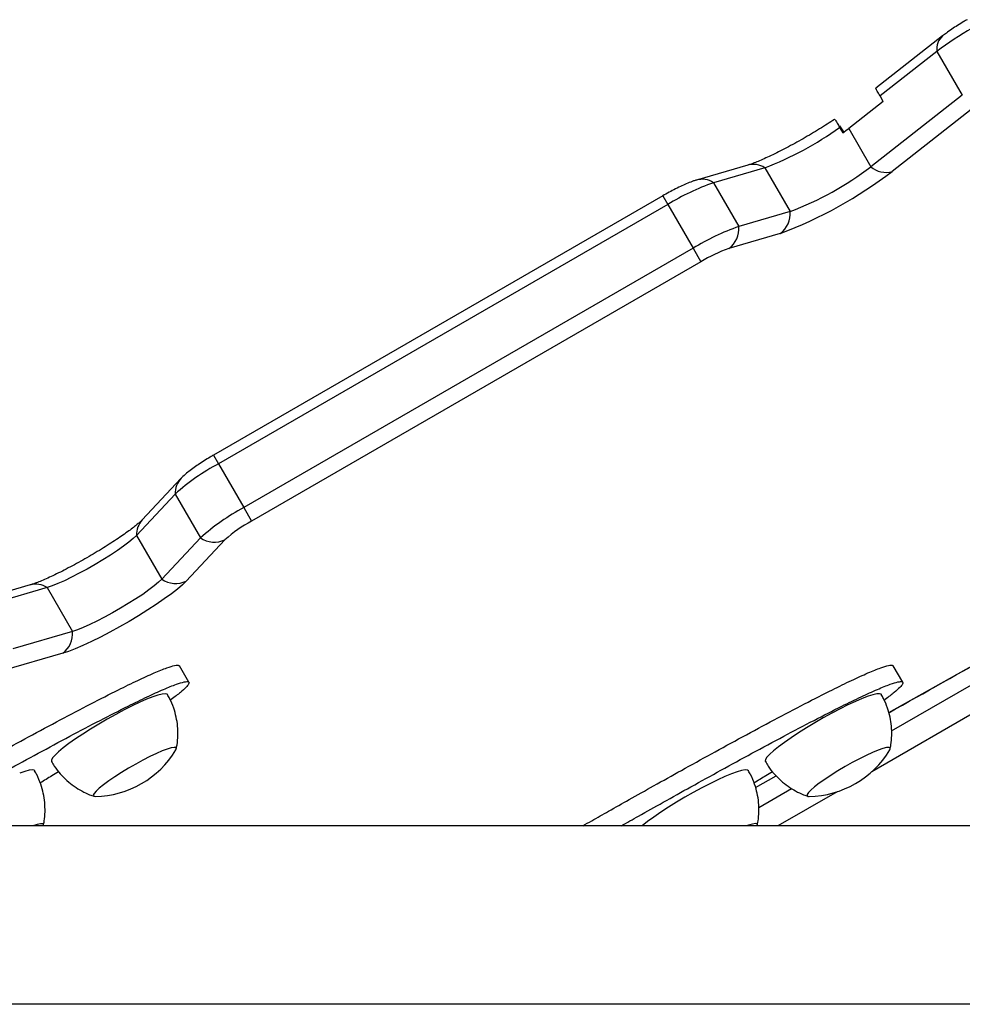
# Model space of a CAD drawing. Extents: x -74 to 456, y -9 to 453.
# Drawn here: x 243 to 252, y 137 to 147 of the extents above; entities that cross this region are included whole.
import ezdxf

# ---------------------------------------------------------------- set-up
doc = ezdxf.new("R2010")
doc.units = 0
doc.header["$LTSCALE"] = 0.125
doc.header["$MEASUREMENT"] = 0
doc.layers.add('CONTOUR', color=7, linetype='CONTINUOUS')

msp = doc.modelspace()

# ---------------------------------------------------------------- linework, layer by layer
at = {"layer": 'CONTOUR'}
for p, q in [((252.26529, 146.52752), (251.61115, 146.01528)), ((252.21084, 146.37603), (251.65324, 145.93938)), ((252.21084, 146.37603), (252.45863, 145.94685)), ((251.68421, 145.88574), (251.34692, 145.62161)), ((252.45863, 145.94685), (251.56373, 145.24608)), ((251.68421, 145.88574), (251.65324, 145.93938)), ((252.66721, 145.90151), (251.77231, 145.20074)), ((251.25776, 145.63174), (251.29263, 145.581)), ((251.25776, 145.63174), (251.28874, 145.57809)), ((251.25776, 145.63174), (251.29263, 145.581)), ((251.30049, 145.58688), (251.25897, 145.64659)), ((251.34692, 145.62161), (251.56373, 145.24608)), ((250.35862, 145.26192), (249.85654, 145.11564)), ((250.52457, 145.23622), (250.02249, 145.08995)), ((250.52457, 145.23622), (250.77236, 144.80704)), ((250.02249, 145.08995), (250.27028, 144.66077)), ((249.52606, 144.96088), (245.12834, 142.42186)), ((249.52606, 144.96088), (249.57474, 144.87656)), ((249.57474, 144.87656), (245.17702, 142.33754)), ((249.57474, 144.87656), (249.82252, 144.44739)), ((250.77236, 144.80704), (250.27028, 144.66077)), ((250.67634, 144.59272), (250.17426, 144.44644)), ((249.82252, 144.44739), (245.42481, 141.90836)), ((249.82252, 144.44739), (249.89884, 144.31519)), ((249.89884, 144.31519), (245.50113, 141.77617)), ((251.76635, 139.72304), (259.20285, 144.0165)), ((259.49167, 143.894), (251.57197, 139.32156)), ((245.12834, 142.42186), (245.17702, 142.33754)), ((245.17702, 142.33754), (245.42481, 141.90836)), ((244.80997, 142.19375), (244.43135, 141.78902)), ((244.75301, 142.04101), (244.37439, 141.63629)), ((244.75301, 142.04101), (245.0008, 141.61184)), ((245.42481, 141.90836), (245.50113, 141.77617)), ((244.37439, 141.63629), (244.62218, 141.20711)), ((245.0008, 141.61184), (244.62218, 141.20711)), ((245.24032, 141.59378), (244.8617, 141.18905)), ((243.33438, 141.15074), (242.75065, 140.98067)), ((243.50033, 141.12504), (242.9166, 140.95498)), ((243.50033, 141.12504), (243.74812, 140.69586)), ((243.74812, 140.69586), (243.16439, 140.5258)), ((243.6521, 140.48154), (243.06837, 140.31147)), ((244.88748, 140.19765), (244.79456, 140.35859)), ((251.8756, 140.19765), (251.78268, 140.35859)), ((250.43411, 139.16828), (250.63506, 139.28105)), ((250.435, 139.16644), (250.6373, 139.27998)), ((250.46584, 138.97219), (250.78714, 139.15769)), ((251.23212, 139.12535), (250.6537, 138.79139)), ((256.95643, 138.79139), (227.55707, 138.79139)), ((256.02884, 137.04439), (236.56274, 137.04413)), ((255.99978, 137.04693), (236.57889, 137.04667))]:
    msp.add_line(p, q, dxfattribs=at)
at = {"layer": 'CONTOUR', "flags": 128}
for points in [[(251.73881, 139.90109), (252.65908, 140.4189), (253.83415, 141.08119), (255.00921, 141.74471), (256.18421, 142.40945), (257.35911, 143.07538), (258.53387, 143.74247)], [(244.37439, 141.63629), (244.34292, 141.60597), (244.30051, 141.57053), (244.24823, 141.53085), (244.18741, 141.48795), (244.1196, 141.44292), (244.04652, 141.39689), (243.97001, 141.35104), (243.89203, 141.30653), (243.81455, 141.26449), (243.73954, 141.22598), (243.6689, 141.19199), (243.60443, 141.16338), (243.54776, 141.14087), (243.50033, 141.12504)], [(244.37439, 141.63629), (244.34292, 141.60597), (244.30051, 141.57053), (244.24823, 141.53085), (244.18741, 141.48795), (244.1196, 141.44292), (244.04652, 141.39689), (243.97001, 141.35104), (243.89203, 141.30653), (243.81455, 141.26449), (243.73954, 141.22598), (243.6689, 141.19199), (243.60443, 141.16338), (243.54776, 141.14087), (243.50033, 141.12504)], [(244.8617, 141.18905), (244.82445, 141.15276), (244.77547, 141.11091), (244.71573, 141.06433), (244.64638, 141.01392), (244.56877, 140.96066), (244.4844, 140.90559), (244.39493, 140.84977), (244.30208, 140.7943), (244.20767, 140.74024), (244.11353, 140.68866), (244.02149, 140.64055), (243.93334, 140.59686), (243.8508, 140.55842), (243.77546, 140.52599), (243.70879, 140.50019), (243.6521, 140.48154)], [(244.62218, 141.20711), (244.59071, 141.1768), (244.5483, 141.14135), (244.49602, 141.10167), (244.4352, 141.05877), (244.36739, 141.01374), (244.2943, 140.96771), (244.2178, 140.92186), (244.13982, 140.87735), (244.06234, 140.83531), (243.98733, 140.79681), (243.91669, 140.76282), (243.85222, 140.7342), (243.79555, 140.71169), (243.74812, 140.69586)], [(244.62218, 141.20711), (244.59071, 141.1768), (244.5483, 141.14135), (244.49602, 141.10167), (244.4352, 141.05877), (244.36739, 141.01374), (244.2943, 140.96771), (244.2178, 140.92186), (244.13982, 140.87735), (244.06234, 140.83531), (243.98733, 140.79681), (243.91669, 140.76282), (243.85222, 140.7342), (243.79555, 140.71169), (243.74812, 140.69586)], [(244.40595, 140.00169), (244.33183, 139.96656), (244.253, 139.9268), (244.17113, 139.88326), (244.08796, 139.83686), (244.00528, 139.78859), (243.92483, 139.73948), (243.84833, 139.69059), (243.77742, 139.64294), (243.71361, 139.59756), (243.65825, 139.55541), (243.61253, 139.51739), (243.57742, 139.48431), (243.55367, 139.45688), (243.54178, 139.43568), (243.54201, 139.42117), (243.54206, 139.42109)], [(244.67871, 140.07734), (244.67406, 140.08196), (244.65574, 140.08592), (244.6258, 140.0827), (244.58487, 140.07238), (244.53383, 140.05517), (244.47376, 140.03143), (244.40595, 140.00169)], [(251.66681, 140.07736), (251.66493, 140.07981), (251.64965, 140.08559), (251.62261, 140.0842), (251.58441, 140.07568), (251.53585, 140.06019), (251.47797, 140.03808), (251.412, 140.00981), (251.33935, 139.97598)], [(251.33935, 139.97598), (251.26156, 139.93733), (251.1803, 139.89466), (251.0973, 139.8489), (251.01432, 139.80101), (250.93313, 139.75202), (250.85547, 139.70297), (250.78299, 139.65491), (250.71723, 139.60885), (250.6596, 139.56579), (250.61132, 139.52664), (250.57343, 139.49223), (250.54672, 139.4633), (250.53178, 139.44047), (250.52891, 139.42421), (250.53017, 139.42109)], [(244.76016, 139.53539), (244.7652, 139.54803), (244.76054, 139.55787), (244.74366, 139.56048), (244.71506, 139.55579), (244.67561, 139.54393), (244.62653, 139.52527), (244.56928, 139.50038), (244.50562, 139.47001), (244.43748, 139.43508), (244.36694, 139.39666), (244.29612, 139.35591), (244.22719, 139.31407), (244.16224, 139.27241), (244.10324, 139.2322), (244.05198, 139.19466), (244.01003, 139.16093), (243.97866, 139.13204), (243.95882, 139.10886), (243.95111, 139.09209), (243.95577, 139.08225), (243.97067, 139.07958)], [(244.76016, 139.53539), (244.7652, 139.54803), (244.76054, 139.55787), (244.74366, 139.56048), (244.71506, 139.55579), (244.67561, 139.54393), (244.62653, 139.52527), (244.56928, 139.50038)], [(251.74827, 139.53539), (251.75186, 139.54252), (251.75186, 139.555), (251.73953, 139.56036), (251.71526, 139.55841), (251.67977, 139.54921), (251.63415, 139.53306), (251.57978, 139.51043), (251.51832, 139.48202), (251.45163, 139.44869), (251.38173, 139.41145), (251.31076, 139.37143), (251.24087, 139.32985), (251.17419, 139.28798), (251.11273, 139.24708), (251.05836, 139.2084), (251.01275, 139.17311), (250.97727, 139.14228), (250.953, 139.11686), (250.94068, 139.09761), (250.94068, 139.08512), (250.95301, 139.07977), (250.95879, 139.07958)], [(251.74827, 139.53539), (251.75186, 139.54252), (251.75186, 139.555), (251.73953, 139.56036), (251.71526, 139.55841), (251.67977, 139.54921), (251.63415, 139.53306), (251.57978, 139.51043), (251.51832, 139.48202)], [(244.56928, 139.50038), (244.50562, 139.47001), (244.43748, 139.43508), (244.36694, 139.39666), (244.29612, 139.35591), (244.22719, 139.31407), (244.16224, 139.27241), (244.10324, 139.2322), (244.05198, 139.19466), (244.01003, 139.16093), (243.97866, 139.13204), (243.95882, 139.10886), (243.95111, 139.09209), (243.95577, 139.08225), (243.97067, 139.07958)], [(251.51832, 139.48202), (251.45163, 139.44869), (251.38173, 139.41145), (251.31076, 139.37143), (251.24087, 139.32985), (251.17419, 139.28798), (251.11273, 139.24708), (251.05836, 139.2084), (251.01275, 139.17311), (250.97727, 139.14228), (250.953, 139.11686), (250.94068, 139.09761), (250.94068, 139.08512), (250.95301, 139.07977), (250.95879, 139.07958)], [(243.37807, 139.33062), (243.37298, 139.3355), (243.35425, 139.33921), (243.32391, 139.33574), (243.28261, 139.32517), (243.23123, 139.30773)], [(250.36618, 139.33062), (250.35567, 139.33767), (250.33267, 139.33878), (250.29827, 139.33272), (250.2532, 139.31962), (250.19843, 139.29977), (250.13512, 139.27357), (250.06462, 139.24161), (249.98844, 139.20454), (249.90819, 139.16317), (249.8256, 139.11838), (249.74241, 139.07111), (249.6604, 139.02239), (249.58132, 138.97324), (249.50686, 138.92471), (249.43859, 138.87785), (249.37799, 138.83364), (249.32633, 138.79303), (249.32435, 138.79139)], [(243.46107, 138.79139), (243.46432, 138.80561), (243.45529, 138.81291), (243.43417, 138.81293), (243.40161, 138.80567), (243.35859, 138.79135)], [(243.46107, 138.79139), (243.46432, 138.80561), (243.45529, 138.81291), (243.43417, 138.81293), (243.40161, 138.80567), (243.35872, 138.79139)], [(250.44918, 138.79139), (250.4525, 138.80014), (250.4489, 138.81058), (250.43305, 138.81382), (250.40542, 138.80975), (250.36687, 138.7985), (250.34683, 138.79139)], [(250.44918, 138.79139), (250.4525, 138.80014), (250.4489, 138.81058), (250.43305, 138.81382), (250.40542, 138.80975), (250.36687, 138.7985), (250.34683, 138.79139)]]:
    msp.add_lwpolyline(points, dxfattribs=at)
at = {"layer": 'CONTOUR'}
for centre, radius, start, end in [((254.0883, 143.89156), 3.11407, 119.508457, 127.077548), ((252.37621, 146.40213), 0.16741, 131.488064, 188.968593), ((249.43601, 148.13147), 3.09313, 290.605229, 306.083665), ((250.25339, 147.02287), 1.77745, 305.625839, 307.968044), ((250.41305, 145.06473), 0.20456, 56.964482, 105.429847), ((249.66341, 147.73868), 3.13437, 290.719966, 307.321221), ((251.70737, 145.40446), 0.21381, 227.793073, 287.680277), ((249.91101, 144.91855), 0.20446, 56.958658, 105.824261), ((249.16988, 148.59991), 4.281, 290.603218, 307.437969), ((250.84448, 142.78864), 2.4437, 109.655918, 121.305335), ((250.53627, 144.78414), 0.2372, 306.193801, 5.540218), ((251.09227, 142.35946), 2.4437, 109.655918, 121.305335), ((250.03419, 144.63787), 0.2372, 306.193801, 5.540218), ((250.67986, 143.03091), 1.50312, 109.655918, 121.305335), ((246.22289, 140.39061), 2.21006, 118.244193, 131.688869), ((244.96831, 142.04769), 0.2154, 136.804921, 181.776206), ((246.47068, 139.96143), 2.21006, 118.244193, 131.688869), ((244.58978, 141.64295), 0.2155, 137.325641, 181.771476), ((246.14444, 140.57861), 1.35941, 118.244193, 131.688869), ((245.13648, 141.81395), 0.24344, 236.126568, 295.250037), ((243.38881, 140.95354), 0.20456, 56.964482, 105.429847), ((244.75786, 141.40923), 0.24344, 236.126568, 295.250037), ((243.51203, 140.67296), 0.2372, 306.193801, 5.540218), ((243.95357, 140.02083), 0.94141, 271.041218, 328.958782), ((250.94168, 140.02083), 0.94141, 271.041218, 328.958782)]:
    msp.add_arc(centre, radius, start, end, dxfattribs=at)
for points, knots in [([(252.50578, 146.686), (252.49494, 146.67968), (252.46338, 146.66129), (252.41217, 146.62985), (252.35453, 146.59231), (252.30517, 146.55802), (252.27745, 146.53682), (252.26529, 146.52752)], [0, 0, 0, 0, 0.1199085, 0.3489755, 0.5799868, 0.8157513, 1, 1, 1, 1]), ([(251.65324, 145.93938), (251.6433, 145.95696), (251.62011, 145.99797), (251.61019, 146.01641), (251.61206, 146.01399), (251.61241, 146.01354)], [0, 0, 0, 0, 0.3790604, 0.8845303, 1, 1, 1, 1]), ([(251.21211, 145.71309), (251.21047, 145.71197), (251.1873, 145.69607), (251.13685, 145.66341), (251.06166, 145.61594), (250.98214, 145.56786), (250.9007, 145.52043), (250.81873, 145.47454), (250.73793, 145.43111), (250.65991, 145.39099), (250.58631, 145.35498), (250.51878, 145.32381), (250.45897, 145.2981), (250.41062, 145.27915), (250.37781, 145.2677), (250.36379, 145.26347), (250.35862, 145.26192)], [0, 0, 0, 0, 0.0061331, 0.0865959, 0.1679169, 0.2497603, 0.3318866, 0.4141068, 0.4962075, 0.5779926, 0.6592325, 0.7396101, 0.8186562, 0.8956483, 0.961553, 1, 1, 1, 1]), ([(251.21466, 145.70955), (251.21436, 145.70974), (251.21357, 145.71023), (251.22954, 145.68145), (251.24946, 145.64636), (251.25776, 145.63174)], [0, 0, 0, 0, 0.26267638, 0.69275096, 1, 1, 1, 1]), ([(249.85654, 145.11564), (249.84705, 145.11271), (249.819, 145.10405), (249.77299, 145.0861), (249.71383, 145.05993), (249.65244, 145.02989), (249.58878, 144.99649), (249.54674, 144.97262), (249.52606, 144.96088)], [0, 0, 0, 0, 0.09970465, 0.29446319, 0.47040525, 0.65424265, 0.82990925, 1, 1, 1, 1]), ([(251.73954, 139.89913), (252.09349, 140.09816), (252.93155, 140.56943), (254.2538, 141.31517), (255.70618, 142.13601), (257.13281, 142.94408), (258.07516, 143.47936), (258.53352, 143.73972)], [0, 0, 0, 0, 0.1562817, 0.3700436, 0.5838056, 0.7975674, 1, 1, 1, 1]), ([(245.12834, 142.42186), (245.1175, 142.41554), (245.08594, 142.39715), (245.03475, 142.36572), (244.97703, 142.32815), (244.92328, 142.29067), (244.87325, 142.25247), (244.83687, 142.22143), (244.81624, 142.20021), (244.80997, 142.19375)], [0, 0, 0, 0, 0.0824189, 0.2398676, 0.3986527, 0.560705, 0.7300353, 0.9178146, 1, 1, 1, 1]), ([(244.43135, 141.78902), (244.42882, 141.78639), (244.42267, 141.77999), (244.40425, 141.76279), (244.37521, 141.738), (244.33565, 141.70661), (244.2861, 141.66965), (244.22749, 141.62821), (244.16117, 141.58348), (244.08862, 141.53661), (244.01136, 141.48866), (243.93099, 141.44067), (243.84907, 141.39361), (243.76724, 141.34843), (243.68713, 141.306), (243.61037, 141.26717), (243.53859, 141.23271), (243.47345, 141.20331), (243.41664, 141.17958), (243.37194, 141.16272), (243.34652, 141.15432), (243.33636, 141.15132), (243.33438, 141.15074)], [0, 0, 0, 0, 0.0289994, 0.070433, 0.1160412, 0.1655366, 0.217825, 0.2720094, 0.3274357, 0.3836608, 0.4403886, 0.4974151, 0.5545895, 0.6117825, 0.6688424, 0.725633, 0.7819783, 0.8376284, 0.8922069, 0.9451315, 0.9893145, 1, 1, 1, 1]), ([(241.75508, 138.79139), (241.78418, 138.80802), (241.86844, 138.85613), (242.01949, 138.94193), (242.22157, 139.05606), (242.45937, 139.18952), (242.72834, 139.33936), (243.01853, 139.49956), (243.32159, 139.66494), (243.62628, 139.82869), (243.92114, 139.98382), (244.17527, 140.11348), (244.3836, 140.21515), (244.54503, 140.28911), (244.66987, 140.34008), (244.7506, 140.36412), (244.79088, 140.36933), (244.79023, 140.35865), (244.79007, 140.35604)], [0, 0, 0, 0, 0.0261296, 0.0756332, 0.1355151, 0.2073843, 0.2889308, 0.3769275, 0.4682112, 0.562133, 0.6531546, 0.7384613, 0.8000277, 0.8561072, 0.9069211, 0.9476366, 0.9871663, 1, 1, 1, 1]), ([(248.74319, 138.79139), (248.7723, 138.80802), (248.85655, 138.85613), (249.0076, 138.94193), (249.20969, 139.05606), (249.44748, 139.18952), (249.71646, 139.33936), (250.00665, 139.49956), (250.3097, 139.66494), (250.6144, 139.82869), (250.90925, 139.98382), (251.16339, 140.11348), (251.37172, 140.21515), (251.53314, 140.28911), (251.65798, 140.34008), (251.73872, 140.36412), (251.77899, 140.36933), (251.77834, 140.35865), (251.77818, 140.35604)], [0, 0, 0, 0, 0.0261296, 0.0756332, 0.1355151, 0.2073843, 0.2889308, 0.3769275, 0.4682112, 0.562133, 0.6531546, 0.7384613, 0.8000277, 0.8561072, 0.9069211, 0.9476366, 0.9871663, 1, 1, 1, 1]), ([(242.13104, 138.79139), (242.18773, 138.82345), (242.32455, 138.90082), (242.55229, 139.02856), (242.82126, 139.17843), (243.11145, 139.33861), (243.41451, 139.50399), (243.71921, 139.66775), (244.01405, 139.82288), (244.26822, 139.95255), (244.47646, 140.05418), (244.63815, 140.12828), (244.76216, 140.17878), (244.84534, 140.20422), (244.88889, 140.20611), (244.89146, 140.18538), (244.86176, 140.14813), (244.80392, 140.09685), (244.7474, 140.05262), (244.7091, 140.02542), (244.70589, 140.02314)], [0, 0, 0, 0, 0.0482524, 0.1164444, 0.1938185, 0.2773128, 0.3639259, 0.4530421, 0.5394065, 0.6203484, 0.6787647, 0.7319749, 0.7801888, 0.8188211, 0.8563282, 0.8942455, 0.9243703, 0.9576169, 0.9964534, 1, 1, 1, 1]), ([(249.11915, 138.79139), (249.17585, 138.82345), (249.31267, 138.90082), (249.5404, 139.02856), (249.80938, 139.17843), (250.09957, 139.33861), (250.40262, 139.50399), (250.70732, 139.66775), (251.00216, 139.82288), (251.25633, 139.95255), (251.46457, 140.05418), (251.62627, 140.12828), (251.75027, 140.17878), (251.83345, 140.20422), (251.877, 140.20611), (251.87958, 140.18538), (251.84987, 140.14813), (251.79203, 140.09685), (251.73551, 140.05262), (251.69721, 140.02542), (251.69401, 140.02314)], [0, 0, 0, 0, 0.04825243, 0.11644442, 0.19381848, 0.27731282, 0.36392589, 0.45304212, 0.53940647, 0.62034843, 0.67876471, 0.73197486, 0.78018879, 0.8188211, 0.85632819, 0.89424553, 0.92437034, 0.95761688, 0.9964534, 1, 1, 1, 1]), ([(244.76313, 139.544), (244.76626, 139.55794), (244.77599, 139.60116), (244.78118, 139.67594), (244.77875, 139.76685), (244.76497, 139.85762), (244.73897, 139.94931), (244.70984, 140.02319), (244.68473, 140.06444), (244.67734, 140.07656)], [0, 0, 0, 0, 0.0775714, 0.2406683, 0.4054152, 0.5712518, 0.7378029, 0.9229112, 1, 1, 1, 1]), ([(251.75144, 139.54493), (251.7545, 139.55856), (251.76414, 139.60148), (251.76928, 139.67594), (251.76687, 139.76685), (251.75309, 139.85762), (251.72708, 139.94931), (251.69796, 140.02319), (251.67284, 140.06444), (251.66546, 140.07656)], [0, 0, 0, 0, 0.07598181, 0.23936061, 0.40439236, 0.57051557, 0.73735452, 0.92278277, 1, 1, 1, 1]), ([(243.54346, 139.42185), (243.55201, 139.40658), (243.57618, 139.36344), (243.62673, 139.30045), (243.69192, 139.23411), (243.76286, 139.17799), (243.83757, 139.13221), (243.90421, 139.09969), (243.94675, 139.08593), (243.96234, 139.08088)], [0, 0, 0, 0, 0.0948771, 0.2680829, 0.4360334, 0.5990914, 0.757428, 0.9110607, 1, 1, 1, 1]), ([(250.53155, 139.4219), (250.54011, 139.40661), (250.56428, 139.36346), (250.61484, 139.30045), (250.68004, 139.23411), (250.75097, 139.17799), (250.82568, 139.13221), (250.89256, 139.09959), (250.93534, 139.08575), (250.95118, 139.08063)], [0, 0, 0, 0, 0.0948355, 0.2677849, 0.4354867, 0.5983033, 0.7564055, 0.9098108, 1, 1, 1, 1]), ([(243.46296, 138.79955), (243.46592, 138.81273), (243.47545, 138.85521), (243.48052, 138.92922), (243.47811, 139.02013), (243.46433, 139.11089), (243.43832, 139.20259), (243.4092, 139.27647), (243.38409, 139.31771), (243.3767, 139.32984)], [0, 0, 0, 0, 0.0736892, 0.2374731, 0.4029141, 0.5694492, 0.7367018, 0.9225898, 1, 1, 1, 1]), ([(250.45089, 138.79865), (250.45391, 138.81213), (250.46352, 138.8549), (250.46864, 138.92922), (250.46623, 139.02013), (250.45245, 139.11089), (250.42644, 139.20259), (250.39731, 139.27648), (250.37219, 139.31774), (250.3648, 139.32987)], [0, 0, 0, 0, 0.0752226, 0.2387229, 0.4038774, 0.5701242, 0.7370872, 0.9226534, 1, 1, 1, 1]), ([(243.61258, 139.32146), (243.59049, 139.30791), (243.53084, 139.27134), (243.47045, 139.23485), (243.43241, 139.21188)], [0, 0, 0, 0, 0.37026881, 1, 1, 1, 1]), ([(250.60069, 139.32146), (250.57861, 139.30791), (250.51896, 139.27134), (250.45856, 139.23485), (250.42052, 139.21188)], [0, 0, 0, 0, 0.3702688, 1, 1, 1, 1])]:
    msp.add_open_spline(points, degree=3, knots=knots, dxfattribs=at)

doc.saveas('drawing.dxf')
